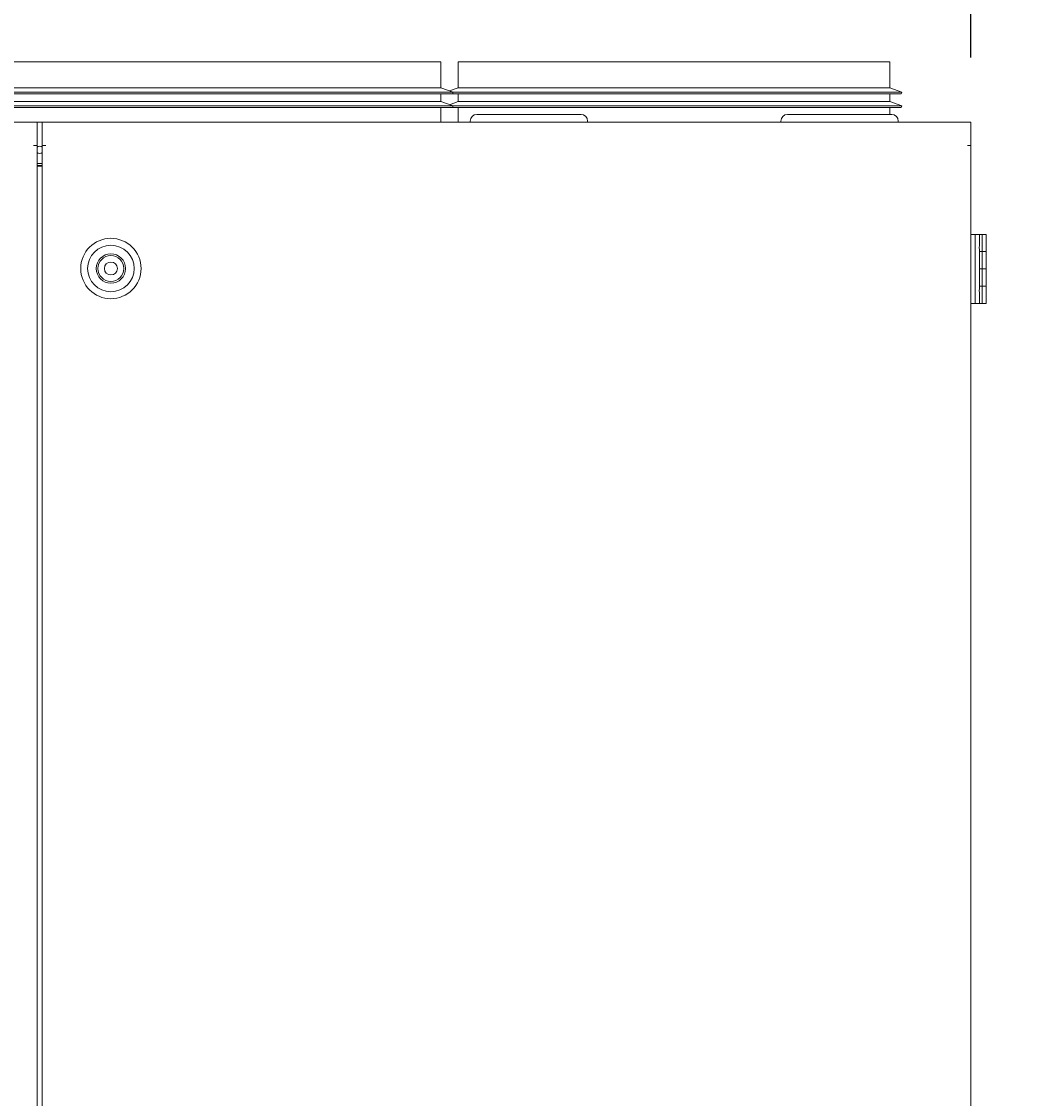
# Model space of a CAD drawing. Units: millimetres. Extents: x 0 to 6379, y 0 to 4157.
# Drawn here: x 2696 to 3281, y 2444 to 3069 of the extents above; entities that cross this region are included whole.
import ezdxf

# ---------------------------------------------------------------- set-up
doc = ezdxf.new("R2010")
doc.units = ezdxf.units.MM
doc.header["$LTSCALE"] = 0.5
doc.layers.get('0').update_dxf_attribs({"lineweight": 18})
doc.layers.get('Defpoints').update_dxf_attribs({"color": 140, "lineweight": 18})
doc.layers.add('T7 2', color=6, linetype='Continuous', lineweight=15)
doc.styles.add('Annotative', font='romans.shx')
doc.dimstyles.new('Annotative', dxfattribs={"dimscale": 0, "dimtxt": 2.5, "dimasz": 2.5, "dimexe": 4.5, "dimexo": 1.5, "dimgap": 2.5, "dimtad": 0, "dimtih": 1, "dimtoh": 1, "dimdec": 4, "dimdsep": 46, "dimtxsty": 'Annotative', "dimblk": 'ARCHTICK', "dimcen": 0, "dimadec": 0, "dimazin": 0, "dimtfac": 1, "dimtdec": 4, "dimtofl": 0, "dimtmove": 0, "dimatfit": 3, "dimfxl": 1, "dimtolj": 1, "dimtzin": 0, "dimarcsym": 0})

# ---------------------------------------------------------------- blocks, each defined once
blk = doc.blocks.new('_ArchTick')
at = {"color": 0, "linetype": 'ByBlock', "const_width": 0.15}
blk.add_lwpolyline([(-0.5, -0.5), (0.5, 0.5)], dxfattribs=at)
blk = doc.blocks.new('*D236')
at = {"layer": 'Defpoints', "color": 0, "transparency": 16777216}
for p in [(3245.96, 3366.02), (2166.96, 3010.31), (3245.96, 3010.31)]:
    blk.add_point(p, dxfattribs=at)
at = {"layer": 'T7 2', "color": 0, "lineweight": -2, "transparency": 16777216}
for p, q in [((2166.96, 3047.81), (2166.96, 3478.52)), ((3245.96, 3047.81), (3245.96, 3478.52)), ((2166.96, 3366.02), (2539.79, 3366.02)), ((3245.96, 3366.02), (2873.13, 3366.02))]:
    blk.add_line(p, q, dxfattribs=at)
at = {"layer": 'T7 2', "color": 0, "lineweight": -2, "transparency": 16777216, "xscale": 62.5, "yscale": 62.5, "zscale": 62.5, "rotation": 180}
blk.add_blockref('_ArchTick', (2166.96, 3366.02), dxfattribs=at)
at = {"layer": 'T7 2', "color": 0, "lineweight": -2, "transparency": 16777216, "xscale": 62.5, "yscale": 62.5, "zscale": 62.5}
blk.add_blockref('_ArchTick', (3245.96, 3366.02), dxfattribs=at)
at = {"layer": 'T7 2', "color": 0, "transparency": 16777216, "insert": (2706.46, 3366.02), "char_height": 62.5, "attachment_point": 5, "style": 'Annotative'}
blk.add_mtext('\\A1;1079', dxfattribs=at)

msp = doc.modelspace()

# ---------------------------------------------------------------- linework, layer by layer
for p, q in [((2776.40838, 3045.31049), (2688.96143, 3045.31049)), ((2938.96143, 3045.31049), (2776.40838, 3045.31049)), ((2938.96143, 3030.31049), (2938.96143, 3045.31049)), ((2948.96143, 3045.31049), (2948.96143, 3030.31049)), ((3198.96143, 3045.31049), (2948.96143, 3045.31049)), ((3198.96143, 3030.31049), (3198.96143, 3045.31049)), ((2774.30241, 3027.76269), (2681.95143, 3027.76269)), ((2776.40538, 3030.31049), (2688.95143, 3030.31049)), ((2945.97143, 3027.76269), (2774.30241, 3027.76269)), ((2938.97143, 3030.31049), (2776.40538, 3030.31049)), ((2945.97143, 3027.76269), (2938.97143, 3030.31049)), ((2948.95142, 3030.31049), (2943.96142, 3028.49427)), ((2945.6294, 3026.823), (2945.97143, 3027.76269)), ((3205.97142, 3027.76269), (2945.97143, 3027.76269)), ((3198.97142, 3030.31049), (2948.95142, 3030.31049)), ((3205.97142, 3027.76269), (3198.97142, 3030.31049)), ((3205.62941, 3026.823), (3205.97142, 3027.76269)), ((2774.40516, 3026.823), (2682.29345, 3026.823)), ((2776.40838, 3022.31049), (2688.96143, 3022.31049)), ((2945.6294, 3026.823), (2774.40516, 3026.823)), ((2938.96143, 3022.31049), (2776.40838, 3022.31049)), ((2938.96143, 3022.31049), (2938.96143, 3026.823)), ((2945.96143, 3019.7627), (2938.96143, 3022.31049)), ((2948.96143, 3022.31049), (2943.96142, 3020.49064)), ((3205.62941, 3026.823), (2945.6294, 3026.823)), ((2948.96143, 3026.823), (2948.96143, 3022.31049)), ((3198.96143, 3022.31049), (2948.96143, 3022.31049)), ((3198.96143, 3022.31049), (3198.96143, 3026.823)), ((3205.96143, 3019.7627), (3198.96143, 3022.31049)), ((2774.30541, 3019.7627), (2681.96143, 3019.7627)), ((2774.40816, 3018.82301), (2682.30345, 3018.82301)), ((2945.96143, 3019.7627), (2774.30541, 3019.7627)), ((2945.6194, 3018.82301), (2774.40816, 3018.82301)), ((2938.96143, 3010.31049), (2938.96143, 3018.82301)), ((2945.6194, 3018.82301), (2945.96143, 3019.7627)), ((3205.61939, 3018.82301), (2945.6194, 3018.82301)), ((3205.96143, 3019.7627), (2945.96143, 3019.7627)), ((2948.96143, 3018.82301), (2948.96143, 3010.31049)), ((3198.96143, 3014.81049), (3198.96143, 3018.82301)), ((3205.61939, 3018.82301), (3205.96143, 3019.7627)), ((2704.96143, 3010.31049), (2166.96143, 3010.31049)), ((2704.96143, 3010.31049), (2704.96143, 2996.81049)), ((2707.96143, 3010.31049), (2704.96143, 3010.31049)), ((2707.96143, 2996.81049), (2707.96143, 3010.31049)), ((2707.96143, 3010.31049), (3245.96142, 3010.31049)), ((2955.96143, 3011.01049), (2955.96143, 3010.31049)), ((2959.76144, 3014.81049), (3020.16142, 3014.81049)), ((3023.96142, 3010.31049), (3023.96142, 3011.01049)), ((3135.96144, 3011.01049), (3135.96144, 3010.31049)), ((3139.76142, 3014.81049), (3200.16142, 3014.81049)), ((3203.96143, 3010.31049), (3203.96143, 3011.01049)), ((3245.96142, 3010.31049), (3245.96142, 2996.81049)), ((2704.96143, 2996.81049), (2702.96143, 2996.81049)), ((2704.96143, 2996.81049), (2704.96143, 1935.81052)), ((2707.96143, 1935.81052), (2707.96143, 2996.81049)), ((2707.96143, 2996.81049), (2709.96143, 2996.81049)), ((3245.96142, 2996.81049), (3243.96145, 2996.81049)), ((3245.96142, 2996.81049), (3245.96142, 1935.81052)), ((2707.96143, 2986.31049), (2704.96143, 2986.31049)), ((2704.96143, 2985.31049), (2707.96143, 2985.31049)), ((2705.96143, 2984.81049), (2704.96143, 2984.81049)), ((2707.96143, 2984.81049), (2705.96143, 2984.81049)), ((3248.46142, 2945.31049), (3245.96142, 2945.31049)), ((3248.46142, 2945.31049), (3248.46142, 2905.31049)), ((3250.96142, 2945.31049), (3248.46142, 2945.31049)), ((3250.96142, 2945.31049), (3250.96142, 2939.23877)), ((3250.96142, 2945.31049), (3252.46143, 2945.31049)), ((3252.46143, 2935.31048), (3252.46143, 2945.31049)), ((3252.46143, 2945.31049), (3254.96143, 2945.31049)), ((3254.96143, 2935.31048), (3254.96143, 2945.31049)), ((3250.96142, 2936.3822), (3250.96142, 2914.23877)), ((3250.96142, 2935.31048), (3252.46143, 2935.31048)), ((3252.46143, 2935.31048), (3252.46143, 2925.31049)), ((3252.46143, 2935.31048), (3254.96143, 2935.31048)), ((3254.96143, 2935.31048), (3254.96143, 2925.31049)), ((3252.46143, 2925.31049), (3250.96142, 2925.31049)), ((3254.96143, 2925.31049), (3252.46143, 2925.31049)), ((3252.46143, 2915.31049), (3252.46143, 2925.31049)), ((3254.96143, 2915.31049), (3254.96143, 2925.31049)), ((3250.96142, 2915.31049), (3252.46143, 2915.31049)), ((3252.46143, 2915.31049), (3252.46143, 2905.31049)), ((3252.46143, 2915.31049), (3254.96143, 2915.31049)), ((3254.96143, 2915.31049), (3254.96143, 2905.31049)), ((3250.96142, 2911.3822), (3250.96142, 2905.31049)), ((3248.46142, 2905.31049), (3245.96142, 2905.31049)), ((3250.96142, 2905.31049), (3248.46142, 2905.31049)), ((3252.46143, 2905.31049), (3250.96142, 2905.31049)), ((3254.96143, 2905.31049), (3252.46143, 2905.31049))]:
    msp.add_line(p, q)
for radius in [17.5, 13.5, 8.5, 7.5, 3.75]:
    msp.add_circle((2747.73564, 2925.53628), radius)
for centre, radius, start, end in [((2959.76143, 3011.01049), 3.8, 90, 180), ((3020.16143, 3011.01049), 3.8, 0, 90), ((3139.76143, 3011.01049), 3.8, 90, 180), ((3200.16143, 3011.01049), 3.8, 0, 90), ((2706.46143, 2994.31049), 2.1, 44.4153086, 135.5846914), ((2706.46143, 2994.31049), 2.1, 224.4153086, 270), ((2706.46143, 2994.31049), 2.1, 270, 315.5846914)]:
    msp.add_arc(centre, radius, start, end)
for points, knots in [([(3250.96142, 2939.23877), (3250.89668, 2938.41255), (3250.82147, 2937.4528), (3250.94433, 2936.51296), (3250.96142, 2936.3822)], [0, 0, 0, 0, 0.86086665, 1, 1, 1, 1]), ([(3250.96142, 2914.23877), (3250.89668, 2913.41255), (3250.82147, 2912.4528), (3250.94433, 2911.51296), (3250.96142, 2911.3822)], [0, 0, 0, 0, 0.86086922, 1, 1, 1, 1])]:
    msp.add_open_spline(points, degree=3, knots=knots)

# ---------------------------------------------------------------- dimensions: what is measured, and where the dimension line sits
at = {"layer": 'T7 2', "color": 104}
dim = msp.add_linear_dim(base=(3245.96142, 3366.02431), p1=(2166.96143, 3010.31049), p2=(3245.96142, 3010.31049), dimstyle='Annotative', dxfattribs=at)
dim.commit()
dim.dimension.update_dxf_attribs({"geometry": '*D236', "text_midpoint": (2706.46143, 3366.02431)})

doc.saveas('drawing.dxf')
